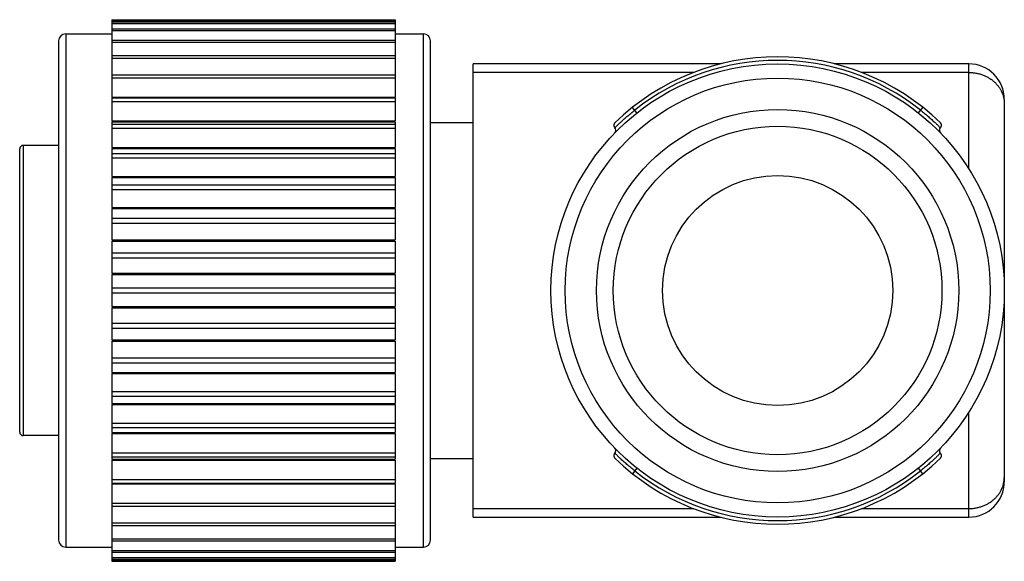
# Model space of a CAD drawing. Units: inches. Extents: x 33 to 277, y 62 to 173.
# Drawn here: x 33 to 61, y 114 to 129 of the extents above; entities that cross this region are included whole.
import ezdxf

# ---------------------------------------------------------------- set-up
doc = ezdxf.new("R2010")
doc.units = ezdxf.units.IN
doc.header["$LTSCALE"] = 0.64311
doc.header["$MEASUREMENT"] = 0
doc.layers.get('0').update_dxf_attribs({"linetype": 'CONTINUOUS'})
doc.layers.add('02___PRT_ALL_AXES', color=7, linetype='CONTINUOUS')

msp = doc.modelspace()

# ---------------------------------------------------------------- linework, layer by layer
at = {"color": 7, "linetype": 'Continuous'}
for p, q in [((36.058, 129.217), (36.058, 127.03)), ((36.058, 129.217), (44.058, 129.217)), ((36.058, 129.188), (44.058, 129.188)), ((36.058, 129.153), (44.058, 129.153)), ((36.058, 129.114), (44.058, 129.114)), ((44.058, 129.217), (44.058, 127.03)), ((34.758, 128.817), (34.758, 114.317)), ((36.058, 128.96), (44.058, 128.96)), ((36.058, 128.91), (44.058, 128.91)), ((44.858, 114.317), (44.858, 128.817)), ((34.558, 128.617), (34.558, 114.517)), ((36.058, 128.643), (44.058, 128.643)), ((36.058, 128.581), (44.058, 128.581)), ((45.058, 114.517), (45.058, 128.617)), ((36.058, 128.206), (44.058, 128.206)), ((36.058, 128.132), (44.058, 128.132)), ((46.258, 115.167), (46.258, 127.967)), ((53.247, 127.967), (46.258, 127.967)), ((60.258, 127.967), (56.469, 127.967)), ((60.258, 125.002), (60.258, 127.967)), ((36.058, 127.657), (44.058, 127.657)), ((52.489, 127.727), (46.258, 127.727)), ((60.258, 127.727), (57.227, 127.727)), ((36.058, 127.57), (44.058, 127.57)), ((36.058, 127.03), (44.058, 127.03)), ((36.058, 127.006), (36.058, 126.361)), ((36.058, 127.006), (44.058, 127.006)), ((36.058, 126.906), (44.058, 126.906)), ((44.058, 127.006), (44.058, 126.361)), ((61.258, 126.967), (61.258, 116.167)), ((50.885, 126.585), (50.761, 126.741)), ((58.831, 126.585), (58.955, 126.741)), ((36.058, 126.361), (44.058, 126.361)), ((36.058, 126.334), (36.058, 125.61)), ((36.058, 126.334), (44.058, 126.334)), ((36.058, 126.263), (44.058, 126.263)), ((44.058, 126.334), (44.058, 125.61)), ((45.058, 126.317), (46.258, 126.317)), ((50.234, 126.246), (50.233, 126.24)), ((50.233, 126.24), (50.233, 126.234)), ((50.233, 126.234), (50.233, 126.228)), ((50.233, 126.228), (50.234, 126.222)), ((50.235, 126.252), (50.234, 126.246)), ((50.234, 126.222), (50.235, 126.215)), ((50.236, 126.258), (50.235, 126.252)), ((50.235, 126.216), (50.236, 126.209)), ((59.48, 126.258), (59.478, 126.264)), ((59.481, 126.252), (59.48, 126.258)), ((59.48, 126.209), (59.481, 126.216)), ((59.482, 126.246), (59.481, 126.252)), ((59.481, 126.215), (59.482, 126.222)), ((59.483, 126.24), (59.482, 126.246)), ((59.482, 126.222), (59.483, 126.228)), ((59.483, 126.234), (59.483, 126.24)), ((59.483, 126.228), (59.483, 126.234)), ((36.058, 126.15), (44.058, 126.15)), ((50.236, 126.21), (50.238, 126.204)), ((50.238, 126.204), (50.24, 126.198)), ((50.24, 126.198), (50.242, 126.192)), ((50.242, 126.192), (50.245, 126.187)), ((50.245, 126.187), (50.248, 126.181)), ((50.248, 126.181), (50.251, 126.176)), ((50.251, 126.176), (50.255, 126.171)), ((50.255, 126.171), (50.259, 126.167)), ((50.259, 126.167), (50.262, 126.163)), ((59.454, 126.163), (59.457, 126.167)), ((59.457, 126.167), (59.461, 126.171)), ((59.461, 126.171), (59.465, 126.176)), ((59.465, 126.176), (59.468, 126.181)), ((59.468, 126.181), (59.471, 126.187)), ((59.471, 126.187), (59.474, 126.192)), ((59.474, 126.192), (59.476, 126.198)), ((59.476, 126.198), (59.478, 126.204)), ((59.478, 126.204), (59.48, 126.21)), ((33.558, 125.667), (33.558, 117.467)), ((34.558, 125.667), (33.558, 125.667)), ((33.458, 117.567), (33.458, 125.567)), ((36.058, 125.61), (44.058, 125.61)), ((36.058, 125.58), (36.058, 124.79)), ((36.058, 125.58), (44.058, 125.58)), ((36.058, 125.439), (44.058, 125.439)), ((44.058, 125.58), (44.058, 124.79)), ((36.058, 125.316), (44.058, 125.316)), ((36.058, 124.79), (44.058, 124.79)), ((36.058, 124.757), (36.058, 123.915)), ((36.058, 124.757), (44.058, 124.757)), ((36.058, 124.549), (44.058, 124.549)), ((44.058, 124.757), (44.058, 123.915)), ((36.058, 124.418), (44.058, 124.418)), ((36.058, 123.915), (44.058, 123.915)), ((36.058, 123.88), (36.058, 123)), ((36.058, 123.88), (44.058, 123.88)), ((44.058, 123.88), (44.058, 123)), ((36.058, 123.608), (44.058, 123.608)), ((36.058, 123.471), (44.058, 123.471)), ((36.058, 123), (44.058, 123)), ((36.058, 122.964), (36.058, 122.06)), ((36.058, 122.964), (44.058, 122.964)), ((44.058, 122.964), (44.058, 122.06)), ((36.058, 122.632), (44.058, 122.632)), ((36.058, 122.492), (44.058, 122.492)), ((36.058, 122.06), (44.058, 122.06)), ((36.058, 122.023), (36.058, 121.111)), ((36.058, 122.023), (44.058, 122.023)), ((44.058, 122.023), (44.058, 121.111)), ((36.058, 121.638), (44.058, 121.638)), ((36.058, 121.497), (44.058, 121.497)), ((36.058, 121.111), (44.058, 121.111)), ((36.058, 121.075), (36.058, 120.171)), ((36.058, 121.075), (44.058, 121.075)), ((44.058, 121.075), (44.058, 120.171)), ((36.058, 120.643), (44.058, 120.643)), ((36.058, 120.502), (44.058, 120.502)), ((36.058, 120.171), (44.058, 120.171)), ((36.058, 120.135), (36.058, 119.254)), ((36.058, 120.135), (44.058, 120.135)), ((44.058, 120.135), (44.058, 119.254)), ((36.058, 119.663), (44.058, 119.663)), ((36.058, 119.527), (44.058, 119.527)), ((36.058, 119.254), (44.058, 119.254)), ((36.058, 119.219), (36.058, 118.377)), ((36.058, 119.219), (44.058, 119.219)), ((44.058, 119.219), (44.058, 118.377)), ((36.058, 118.716), (44.058, 118.716)), ((36.058, 118.586), (44.058, 118.586)), ((36.058, 118.377), (44.058, 118.377)), ((36.058, 118.344), (36.058, 117.555)), ((36.058, 118.344), (44.058, 118.344)), ((44.058, 118.344), (44.058, 117.555)), ((60.258, 115.167), (60.258, 118.132)), ((36.058, 117.818), (44.058, 117.818)), ((36.058, 117.696), (44.058, 117.696)), ((34.558, 117.467), (33.558, 117.467)), ((36.058, 117.555), (44.058, 117.555)), ((36.058, 117.524), (36.058, 116.801)), ((36.058, 117.524), (44.058, 117.524)), ((44.058, 117.524), (44.058, 116.801)), ((36.058, 116.984), (44.058, 116.984)), ((36.058, 116.872), (44.058, 116.872)), ((36.058, 116.801), (44.058, 116.801)), ((36.058, 116.773), (36.058, 116.129)), ((36.058, 116.773), (44.058, 116.773)), ((44.058, 116.773), (44.058, 116.129)), ((45.058, 116.817), (46.258, 116.817)), ((50.234, 116.913), (50.233, 116.907)), ((50.233, 116.907), (50.233, 116.901)), ((50.233, 116.901), (50.233, 116.894)), ((50.233, 116.895), (50.234, 116.888)), ((50.235, 116.919), (50.234, 116.913)), ((50.234, 116.888), (50.235, 116.882)), ((50.236, 116.925), (50.235, 116.919)), ((50.235, 116.882), (50.236, 116.876)), ((50.238, 116.931), (50.236, 116.925)), ((50.236, 116.876), (50.238, 116.87)), ((50.24, 116.937), (50.238, 116.931)), ((50.242, 116.942), (50.24, 116.937)), ((50.245, 116.948), (50.242, 116.942)), ((50.248, 116.953), (50.245, 116.948)), ((50.251, 116.958), (50.248, 116.953)), ((50.255, 116.963), (50.251, 116.958)), ((50.259, 116.968), (50.255, 116.963)), ((50.262, 116.972), (50.259, 116.968)), ((59.453, 116.829), (59.457, 116.833)), ((59.457, 116.968), (59.454, 116.972)), ((59.461, 116.963), (59.457, 116.968)), ((59.465, 116.958), (59.461, 116.963)), ((59.468, 116.953), (59.465, 116.958)), ((59.471, 116.948), (59.468, 116.953)), ((59.474, 116.942), (59.471, 116.948)), ((59.476, 116.937), (59.474, 116.942)), ((59.478, 116.931), (59.476, 116.937)), ((59.48, 116.925), (59.478, 116.931)), ((59.481, 116.919), (59.48, 116.925)), ((59.48, 116.876), (59.481, 116.882)), ((59.482, 116.913), (59.481, 116.919)), ((59.481, 116.882), (59.482, 116.888)), ((59.483, 116.907), (59.482, 116.913)), ((59.482, 116.888), (59.483, 116.895)), ((59.483, 116.901), (59.483, 116.907)), ((59.483, 116.894), (59.483, 116.901)), ((50.885, 116.55), (50.761, 116.393)), ((58.955, 116.393), (58.831, 116.55)), ((36.058, 116.229), (44.058, 116.229)), ((36.058, 116.129), (44.058, 116.129)), ((36.058, 116.104), (36.058, 115.477)), ((36.058, 116.104), (44.058, 116.104)), ((44.058, 116.104), (44.058, 115.477)), ((36.058, 115.564), (44.058, 115.564)), ((36.058, 115.477), (36.058, 114.929)), ((36.058, 115.477), (44.058, 115.477)), ((44.058, 115.477), (44.058, 114.929)), ((46.258, 115.407), (52.489, 115.407)), ((57.227, 115.407), (60.258, 115.407)), ((46.258, 115.167), (53.247, 115.167)), ((56.469, 115.167), (60.258, 115.167)), ((36.058, 115.003), (44.058, 115.003)), ((36.058, 114.929), (36.058, 114.175)), ((36.058, 114.929), (44.058, 114.929)), ((44.058, 114.929), (44.058, 114.175)), ((36.058, 114.554), (44.058, 114.554)), ((36.058, 114.492), (44.058, 114.492)), ((36.058, 114.224), (44.058, 114.224)), ((36.058, 114.174), (36.058, 113.982)), ((36.058, 114.174), (44.058, 114.174)), ((36.058, 114.021), (44.058, 114.021)), ((36.058, 113.982), (36.058, 113.917)), ((36.058, 113.982), (44.058, 113.982)), ((44.058, 114.174), (44.058, 113.982)), ((44.058, 113.982), (44.058, 113.917)), ((36.058, 113.947), (44.058, 113.947)), ((36.058, 113.917), (44.058, 113.917))]:
    msp.add_line(p, q, dxfattribs=at)
for points in [[(50.263, 126.305), (50.259, 126.301), (50.255, 126.296), (50.251, 126.291), (50.248, 126.286), (50.245, 126.281), (50.242, 126.275), (50.24, 126.27), (50.238, 126.264), (50.236, 126.258)], [(59.465, 126.291), (59.461, 126.296), (59.457, 126.301), (59.453, 126.305)], [(59.478, 126.264), (59.476, 126.27), (59.474, 126.276), (59.471, 126.281), (59.468, 126.286), (59.465, 126.291), (59.461, 126.296), (59.457, 126.301)], [(50.238, 116.87), (50.24, 116.865), (50.242, 116.859), (50.245, 116.853), (50.248, 116.848), (50.251, 116.843), (50.255, 116.838), (50.259, 116.833), (50.263, 116.829)], [(50.251, 116.843), (50.255, 116.838), (50.259, 116.833), (50.263, 116.829)], [(59.457, 116.833), (59.461, 116.838), (59.465, 116.843), (59.468, 116.848), (59.471, 116.853), (59.474, 116.859), (59.476, 116.865), (59.478, 116.87), (59.48, 116.876)]]:
    msp.add_lwpolyline(points, dxfattribs=at)
for radius in [5.114, 4.64]:
    msp.add_circle((54.858, 121.567), radius, dxfattribs=at)
for centre, radius, start, end in [((34.758, 128.617), 0.2, 90, 180), ((44.858, 128.617), 0.2, 0, 90), ((54.858, 121.567), 6.6, 45.8815, 134.1185), ((54.858, 121.567), 6.5, 51.6258, 128.3742), ((60.258, 126.967), 1, 0, 90), ((50.192, 126.092), 0.1, 315.8815, 45), ((59.524, 126.092), 0.1, 135, 224.1185), ((33.558, 125.567), 0.1, 90, 180), ((33.558, 117.567), 0.1, 180, 270), ((50.192, 117.042), 0.1, 315, 44.1185), ((59.524, 117.042), 0.1, 135.8815, 225), ((54.858, 121.567), 6.6, 225.8815, 314.1185), ((54.858, 121.567), 6.5, 231.6258, 308.3742), ((60.258, 116.167), 1, 270, 0), ((34.758, 114.517), 0.2, 180, 270), ((44.858, 114.517), 0.2, 270, 0)]:
    msp.add_arc(centre, radius, start, end, dxfattribs=at)
for points, knots in [([(60.258, 127.727), (60.291, 127.727), (60.356, 127.724), (60.453, 127.712), (60.548, 127.691), (60.641, 127.662), (60.73, 127.625), (60.814, 127.58), (60.893, 127.529), (60.966, 127.471), (61.032, 127.407), (61.09, 127.337), (61.141, 127.263), (61.183, 127.185), (61.216, 127.103), (61.24, 127.019), (61.255, 126.934), (61.258, 126.876), (61.258, 126.847)], [0, 0, 0, 0, 0.066404, 0.132664, 0.198642, 0.264208, 0.329245, 0.393656, 0.457364, 0.520316, 0.582488, 0.643886, 0.704546, 0.764533, 0.823943, 0.882894, 0.941528, 1, 1, 1, 1]), ([(50.262, 126.163), (50.262, 126.163), (50.264, 126.165), (50.265, 126.165), (50.269, 126.169), (50.273, 126.173), (50.279, 126.179), (50.286, 126.186), (50.294, 126.194), (50.307, 126.208), (50.327, 126.227), (50.354, 126.253), (50.386, 126.284), (50.422, 126.317), (50.462, 126.355), (50.505, 126.394), (50.552, 126.436), (50.602, 126.48), (50.655, 126.525), (50.728, 126.587), (50.785, 126.633), (50.823, 126.663)], [0, 0, 0, 0, 0.001205, 0.004818, 0.010829, 0.019224, 0.029983, 0.043079, 0.058482, 0.076153, 0.118125, 0.168592, 0.22707, 0.292995, 0.365733, 0.444581, 0.528777, 0.617501, 0.709891, 0.805052, 1, 1, 1, 1]), ([(58.893, 126.663), (58.931, 126.633), (59.006, 126.572), (59.112, 126.482), (59.208, 126.397), (59.291, 126.321), (59.35, 126.265), (59.389, 126.227), (59.412, 126.205), (59.429, 126.187), (59.442, 126.175), (59.449, 126.167), (59.453, 126.164), (59.454, 126.163)], [0, 0, 0, 0, 0.194949, 0.382499, 0.555418, 0.707004, 0.831406, 0.881874, 0.923847, 0.95692, 0.980776, 0.995182, 1, 1, 1, 1]), ([(50.823, 116.471), (50.785, 116.502), (50.71, 116.562), (50.604, 116.652), (50.508, 116.737), (50.436, 116.803), (50.386, 116.851), (50.354, 116.881), (50.327, 116.908), (50.304, 116.93), (50.287, 116.947), (50.275, 116.959), (50.269, 116.965), (50.265, 116.969), (50.263, 116.971), (50.263, 116.971), (50.262, 116.972)], [0, 0, 0, 0, 0.194949, 0.382499, 0.555417, 0.707003, 0.772929, 0.831406, 0.881874, 0.923847, 0.95692, 0.980776, 0.989171, 0.995182, 0.998795, 1, 1, 1, 1]), ([(59.454, 116.972), (59.453, 116.971), (59.449, 116.967), (59.442, 116.96), (59.429, 116.947), (59.412, 116.93), (59.389, 116.908), (59.35, 116.87), (59.291, 116.813), (59.208, 116.737), (59.112, 116.652), (59.006, 116.562), (58.931, 116.502), (58.893, 116.471)], [0, 0, 0, 0, 0.004818, 0.019224, 0.04308, 0.076153, 0.118126, 0.168594, 0.292996, 0.444582, 0.617501, 0.805051, 1, 1, 1, 1]), ([(60.258, 115.407), (60.291, 115.407), (60.356, 115.41), (60.453, 115.423), (60.548, 115.444), (60.641, 115.473), (60.73, 115.51), (60.814, 115.554), (60.893, 115.606), (60.966, 115.664), (61.032, 115.728), (61.09, 115.797), (61.141, 115.871), (61.183, 115.95), (61.216, 116.031), (61.24, 116.115), (61.255, 116.201), (61.258, 116.258), (61.258, 116.287)], [0, 0, 0, 0, 0.066404, 0.132664, 0.198642, 0.264208, 0.329245, 0.393656, 0.457364, 0.520316, 0.582488, 0.643886, 0.704546, 0.764533, 0.823943, 0.882894, 0.941528, 1, 1, 1, 1])]:
    msp.add_open_spline(points, degree=3, knots=knots, dxfattribs=at)
at = {"layer": '02___PRT_ALL_AXES', "color": 7, "linetype": 'Continuous'}
for p, q in [((34.758, 128.817), (36.058, 128.817)), ((44.058, 128.817), (44.858, 128.817)), ((34.758, 114.317), (36.058, 114.317)), ((44.058, 114.317), (44.858, 114.317))]:
    msp.add_line(p, q, dxfattribs=at)
for radius in [6.4, 6, 3.25]:
    msp.add_circle((54.858, 121.567), radius, dxfattribs=at)

doc.saveas('drawing.dxf')
